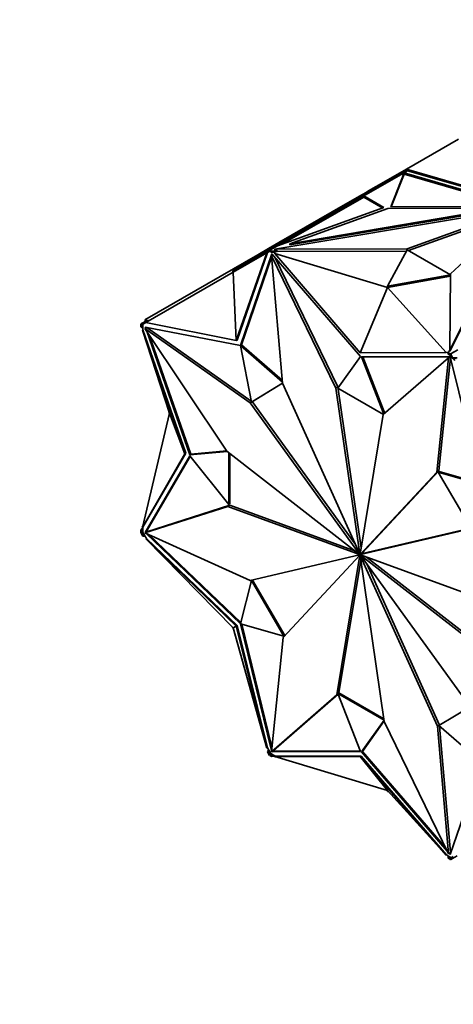
# Model space of a CAD drawing. Units: millimetres. Extents: x 0 to 1478, y 0 to 1758.
# Drawn here: x 373 to 404, y 205 to 274 of the extents above; entities that cross this region are included whole.
import ezdxf
from ezdxf import colors
from ezdxf.entities.mleader import LeaderData, LeaderLine
from ezdxf.math import Vec2, Vec3

# ---------------------------------------------------------------- set-up
doc = ezdxf.new("R2010")
doc.units = ezdxf.units.MM
doc.layers.add('DV5_Défaut', color=7, linetype='Continuous')
doc.layers.add('Défaut', color=7, linetype='Continuous')

# ---------------------------------------------------------------- blocks, each defined once
blk = doc.blocks.new('_DOT')
at = {"color": 0}
blk.add_line((0, 0), (-1, 0), dxfattribs=at)
at = {"color": 0, "const_width": 0.333}
blk.add_lwpolyline([(-0.1665, 0, 1), (0.1665, 0, 1)], format="xyb", close=True, dxfattribs=at)
blk = doc.blocks.new('SE4')
at = {"layer": 'DV5_Défaut', "color": 7, "linetype": 'Continuous', "lineweight": 35}
for p, q in [((404.444, 265.875), (400.761, 263.749)), ((400.825, 263.67), (397.733, 261.885)), ((400.832, 263.626), (397.755, 261.85)), ((400.761, 263.749), (398.622, 262.514)), ((400.612, 263.478), (399.657, 261.093)), ((400.612, 263.456), (400.605, 263.428)), ((408.654, 261.135), (400.612, 263.478)), ((400.612, 263.478), (400.612, 263.456)), ((400.626, 263.44), (400.612, 263.456)), ((408.288, 261.556), (400.761, 263.749)), ((400.761, 263.749), (400.761, 263.749)), ((400.761, 263.749), (400.761, 263.748)), ((400.761, 263.748), (400.8, 263.656)), ((400.825, 263.67), (400.851, 263.641)), ((400.851, 263.641), (400.829, 263.628)), ((400.829, 263.628), (400.832, 263.626)), ((400.829, 263.628), (400.831, 263.626)), ((408.288, 261.474), (400.851, 263.641)), ((400.612, 263.396), (399.69, 261.093)), ((400.605, 263.428), (400.606, 263.428)), ((400.624, 263.439), (400.606, 263.428)), ((400.612, 263.431), (400.612, 263.396)), ((408.44, 261.116), (400.612, 263.396)), ((400.624, 263.439), (400.626, 263.44)), ((397.655, 261.956), (397.916, 262.106)), ((398.091, 262.207), (397.916, 262.106)), ((397.966, 262.02), (397.916, 262.106)), ((398.622, 262.514), (398.091, 262.207)), ((398.141, 262.12), (398.091, 262.207)), ((398.672, 262.427), (398.622, 262.514)), ((397.743, 261.775), (391.954, 258.433)), ((397.655, 261.956), (396.456, 261.263)), ((397.733, 261.885), (396.679, 261.276)), ((397.705, 261.869), (397.655, 261.956)), ((397.733, 261.885), (397.783, 261.798)), ((397.743, 261.775), (397.784, 261.799)), ((399.09, 260.998), (397.743, 261.775)), ((399.177, 261.029), (397.755, 261.85)), ((397.784, 261.799), (397.755, 261.85)), ((396.679, 261.276), (391.376, 258.215)), ((391.474, 258.076), (408.912, 261.017)), ((391.644, 258.321), (399.177, 261.029)), ((396.456, 261.263), (391.749, 258.546)), ((392.511, 258.47), (407.434, 260.987)), ((399.456, 260.966), (392.511, 258.47)), ((392.511, 258.388), (407.434, 260.905)), ((396.506, 261.177), (396.456, 261.263)), ((396.679, 261.276), (396.729, 261.19)), ((407.434, 260.987), (399.456, 260.966)), ((399.657, 261.093), (408.541, 261.116)), ((408.912, 261.017), (400.814, 258.111)), ((408.638, 260.755), (400.9, 257.979)), ((403.823, 250.946), (408.917, 261.014)), ((403.823, 250.864), (408.917, 260.932)), ((408.917, 261.014), (403.883, 256.339)), ((388.475, 256.54), (390.942, 257.964)), ((391.014, 258.121), (390.263, 257.688)), ((390.935, 257.845), (390.992, 257.878)), ((391.091, 258.05), (390.942, 257.964)), ((390.942, 257.964), (390.992, 257.878)), ((391.101, 257.94), (390.992, 257.878)), ((391.014, 258.121), (391.749, 258.546)), ((391.064, 258.035), (391.014, 258.121)), ((391.361, 258.206), (391.091, 258.05)), ((391.091, 258.05), (391.141, 257.963)), ((391.101, 257.94), (391.142, 257.964)), ((391.254, 257.852), (391.101, 257.94)), ((391.644, 258.321), (391.113, 258.015)), ((391.254, 257.933), (391.113, 258.015)), ((391.142, 257.964), (391.113, 258.015)), ((391.619, 257.995), (391.254, 257.933)), ((391.254, 257.933), (391.254, 257.852)), ((391.376, 258.215), (391.361, 258.206)), ((391.361, 258.206), (391.381, 258.17)), ((391.619, 257.913), (391.364, 257.87)), ((391.376, 258.215), (391.397, 258.179)), ((400.814, 258.111), (391.474, 258.076)), ((391.474, 257.994), (391.474, 258.076)), ((391.619, 257.995), (391.474, 257.994)), ((391.619, 257.995), (391.619, 257.913)), ((400.77, 257.947), (391.619, 257.913)), ((391.799, 258.459), (391.749, 258.546)), ((392.511, 258.388), (392.511, 258.47)), ((400.814, 258.029), (399.425, 255.455)), ((400.814, 258.029), (400.814, 258.111)), ((403.882, 256.257), (400.814, 258.029)), ((390.263, 257.688), (382.282, 253.08)), ((388.525, 256.453), (390.898, 257.823)), ((388.736, 251.61), (390.898, 257.823)), ((388.806, 251.65), (390.935, 257.845)), ((391.259, 257.747), (389.031, 251.265)), ((391.237, 257.519), (389.102, 251.306)), ((390.313, 257.601), (390.263, 257.688)), ((390.898, 257.823), (390.935, 257.845)), ((391.321, 257.676), (391.228, 257.622)), ((392.013, 248.595), (391.228, 257.622)), ((391.228, 257.622), (395.771, 248.247)), ((391.364, 257.87), (391.254, 257.852)), ((397.525, 250.494), (391.259, 257.747)), ((391.299, 257.7), (391.283, 257.654)), ((391.364, 257.87), (391.506, 257.788)), ((391.462, 257.512), (395.912, 248.329)), ((391.506, 257.788), (391.468, 257.767)), ((397.486, 250.743), (391.468, 257.767)), ((399.425, 255.373), (391.468, 257.767)), ((388.475, 256.54), (388.525, 256.453)), ((388.525, 256.453), (382.341, 252.883)), ((388.525, 256.453), (388.736, 251.61)), ((399.425, 255.455), (403.882, 256.257)), ((399.425, 255.373), (403.882, 256.175)), ((403.883, 256.339), (403.823, 250.946)), ((399.425, 255.373), (397.486, 250.743)), ((399.425, 255.455), (399.425, 255.373)), ((399.425, 255.373), (403.57, 250.78)), ((382.456, 253.065), (382.129, 252.876)), ((382.332, 252.993), (382.282, 253.08)), ((382.456, 253.065), (382.506, 252.978)), ((382.129, 252.876), (381.981, 252.79)), ((381.981, 252.79), (382.031, 252.704)), ((382, 252.754), (382, 252.59)), ((382, 252.754), (382.029, 252.703)), ((382, 252.754), (382.001, 252.754)), ((382, 252.59), (382.071, 252.549)), ((382.029, 252.703), (382.071, 252.727)), ((382.179, 252.79), (382.071, 252.727)), ((382.071, 252.727), (382.071, 252.549)), ((382.071, 252.727), (382.071, 252.727)), ((382.071, 252.549), (382.141, 252.545)), ((382.104, 252.36), (382.141, 252.382)), ((385.111, 243.599), (382.104, 252.36)), ((384.01, 246.474), (382.104, 252.36)), ((382.129, 252.876), (382.179, 252.79)), ((382.141, 252.545), (382.141, 252.768)), ((382.141, 252.382), (382.141, 252.545)), ((385.182, 243.639), (382.141, 252.382)), ((382.277, 252.846), (382.179, 252.79)), ((382.277, 252.846), (382.341, 252.883)), ((382.424, 252.539), (382.283, 252.458)), ((389.708, 247.211), (382.283, 252.458)), ((382.283, 252.458), (388.073, 243.79)), ((389.028, 251.263), (382.3, 252.575)), ((382.3, 252.575), (382.331, 252.486)), ((388.736, 251.61), (382.341, 252.883)), ((382.391, 252.558), (382.402, 252.526)), ((389.79, 247.334), (382.424, 252.539)), ((382.404, 252.276), (385.449, 243.522)), ((382.582, 252.01), (385.52, 243.563)), ((388.806, 251.65), (388.736, 251.61)), ((389.803, 247.266), (389.028, 251.263)), ((389.031, 251.265), (389.102, 251.306)), ((389.031, 251.265), (392.007, 248.667)), ((389.102, 251.306), (391.997, 248.778)), ((403.717, 250.738), (403.823, 250.947)), ((403.823, 250.864), (403.823, 250.946)), ((403.859, 250.656), (404.39, 250.963)), ((395.925, 248.24), (397.525, 250.494)), ((397.486, 250.743), (403.57, 250.78)), ((403.854, 250.475), (397.588, 250.457)), ((397.588, 250.457), (399.169, 246.404)), ((397.675, 250.457), (399.233, 246.461)), ((403.744, 250.396), (399.132, 246.372)), ((402.912, 242.303), (403.744, 250.396)), ((403.053, 242.384), (403.876, 250.388)), ((403.57, 250.78), (403.607, 250.801)), ((403.607, 250.801), (403.717, 250.738)), ((403.859, 250.656), (403.717, 250.738)), ((403.717, 250.738), (403.717, 250.656)), ((403.871, 250.567), (403.717, 250.656)), ((403.858, 250.462), (403.744, 250.396)), ((403.859, 250.656), (403.829, 250.639)), ((403.829, 250.639), (403.871, 250.567)), ((403.881, 250.666), (403.831, 250.637)), ((403.871, 250.567), (403.831, 250.637)), ((406.082, 241.421), (403.854, 250.475)), ((403.871, 250.567), (403.871, 250.567)), ((403.979, 250.379), (403.871, 250.567)), ((403.881, 250.666), (404.151, 250.822)), ((404.029, 250.408), (403.881, 250.666)), ((404.029, 250.408), (403.979, 250.379)), ((404.077, 250.373), (403.979, 250.379)), ((404.356, 250.386), (404.029, 250.408)), ((404.077, 250.373), (404.178, 250.199)), ((404.306, 250.357), (404.077, 250.373)), ((392.013, 248.594), (389.803, 247.266)), ((392.014, 248.593), (389.874, 247.307)), ((397.465, 236.499), (392.013, 248.595)), ((395.912, 248.329), (395.771, 248.247)), ((395.771, 248.247), (397.479, 236.498)), ((395.912, 248.329), (397.567, 236.947)), ((399.143, 246.382), (395.925, 248.24)), ((389.849, 247.292), (389.708, 247.211)), ((397.457, 236.494), (389.708, 247.211)), ((389.803, 247.266), (389.874, 247.307)), ((389.849, 247.292), (389.848, 247.293)), ((397.154, 237.19), (389.849, 247.292)), ((384.01, 246.474), (382.104, 238.387)), ((383.939, 246.514), (383.981, 246.564)), ((383.939, 246.514), (384.01, 246.474)), ((384.01, 246.474), (385.111, 243.599)), ((399.132, 246.372), (397.492, 236.491)), ((385.111, 243.599), (382.104, 238.387)), ((382.141, 238.408), (385.182, 243.639)), ((385.449, 243.449), (382.3, 238.031)), ((385.476, 243.415), (382.371, 238.072)), ((385.182, 243.639), (385.111, 243.599)), ((385.449, 243.522), (388.098, 243.77)), ((385.449, 243.522), (385.52, 243.563)), ((388.201, 240.013), (385.449, 243.449)), ((385.52, 243.563), (388.065, 243.801)), ((388.073, 243.79), (397.451, 236.481)), ((388.201, 243.69), (388.201, 240.013)), ((388.271, 243.635), (388.271, 240.054)), ((397.506, 236.476), (402.912, 242.303)), ((397.647, 236.558), (403.053, 242.384)), ((403.053, 242.384), (402.912, 242.303)), ((403.008, 242.3), (403.079, 242.341)), ((405.309, 238.367), (403.008, 242.3)), ((403.008, 242.3), (406.082, 241.421)), ((403.079, 242.341), (406.066, 241.487)), ((382.283, 238.006), (388.13, 239.876)), ((382.424, 238.087), (388.271, 239.958)), ((388.271, 239.958), (388.13, 239.876)), ((388.13, 239.876), (397.451, 236.467)), ((388.201, 240.013), (388.271, 240.054)), ((388.271, 239.958), (397.163, 236.706)), ((382.141, 238.371), (382, 238.2)), ((382.118, 238.445), (382.092, 238.4)), ((382.106, 238.392), (382.092, 238.4)), ((382.141, 238.408), (382.104, 238.387)), ((382.141, 238.371), (382.109, 238.39)), ((382.141, 238.244), (382.141, 238.408)), ((397.656, 236.543), (405.405, 238.365)), ((381.981, 238.022), (382.031, 238.05)), ((381.981, 238.022), (382.13, 237.764)), ((382, 238.2), (382.071, 238.159)), ((382, 238.2), (382, 238.036)), ((382.029, 238.053), (382, 238.036)), ((382.071, 237.981), (382.029, 238.053)), ((382.141, 238.244), (382.071, 238.159)), ((382.071, 238.159), (382.071, 237.981)), ((382.141, 238.022), (382.071, 237.981)), ((382.071, 237.981), (382.071, 237.981)), ((382.071, 237.981), (382.18, 237.793)), ((382.13, 237.764), (382.18, 237.793)), ((382.13, 237.764), (382.297, 237.753)), ((382.141, 238.022), (382.141, 238.244)), ((382.278, 237.786), (382.141, 238.022)), ((382.18, 237.793), (382.278, 237.786)), ((382.378, 237.613), (382.278, 237.786)), ((382.424, 238.087), (382.283, 238.006)), ((389.708, 234.625), (382.283, 238.006)), ((382.3, 238.031), (382.371, 238.072)), ((382.3, 238.031), (382.31, 238.021)), ((382.367, 237.967), (389.028, 231.575)), ((382.371, 238.072), (382.381, 238.062)), ((382.582, 237.869), (389.05, 231.662)), ((397.515, 236.461), (405.264, 238.283)), ((382.341, 237.591), (382.378, 237.613)), ((388.736, 231.402), (382.341, 237.591)), ((388.525, 231.281), (382.341, 237.591)), ((388.806, 231.443), (382.378, 237.613)), ((397.457, 236.447), (389.708, 234.625)), ((397.465, 236.432), (392.059, 230.606)), ((395.839, 226.536), (397.48, 236.418)), ((397.494, 236.506), (397.451, 236.481)), ((397.492, 236.491), (397.451, 236.467)), ((397.598, 236.529), (397.457, 236.447)), ((397.465, 236.499), (397.457, 236.494)), ((397.515, 236.461), (397.465, 236.432)), ((397.494, 236.507), (397.479, 236.498)), ((397.521, 236.441), (397.48, 236.418)), ((397.52, 236.427), (397.492, 236.41)), ((399.2, 224.661), (397.492, 236.41)), ((397.647, 236.558), (397.506, 236.476)), ((397.515, 236.414), (397.506, 236.409)), ((397.506, 236.409), (402.959, 224.313)), ((397.656, 236.543), (397.515, 236.461)), ((397.515, 236.414), (405.264, 225.698)), ((406.842, 233.033), (397.52, 236.442)), ((397.536, 236.436), (397.521, 236.427)), ((406.898, 229.119), (397.521, 236.427)), ((406.912, 229.3), (397.95, 236.285)), ((395.99, 226.671), (397.545, 236.044)), ((397.959, 235.8), (403.099, 224.396)), ((389.028, 231.575), (389.803, 234.623)), ((389.803, 234.623), (389.874, 234.664)), ((389.803, 234.623), (392.105, 230.69)), ((389.874, 234.664), (392.175, 230.731)), ((388.525, 231.281), (388.736, 231.402)), ((388.806, 231.443), (388.736, 231.402)), ((388.736, 231.402), (390.898, 222.77)), ((390.935, 222.791), (388.806, 231.443)), ((392.105, 230.69), (389.031, 231.569)), ((389.031, 231.569), (391.237, 222.602)), ((389.118, 231.544), (391.261, 222.834)), ((388.475, 231.252), (388.502, 231.304)), ((388.475, 231.252), (388.525, 231.281)), ((388.534, 231.249), (388.475, 231.252)), ((388.525, 231.281), (390.898, 222.77)), ((392.105, 230.69), (392.175, 230.73)), ((392.059, 230.606), (391.228, 222.513)), ((391.228, 222.513), (395.839, 226.536)), ((391.369, 222.594), (395.944, 226.586)), ((395.941, 226.595), (395.839, 226.536)), ((395.925, 226.634), (395.996, 226.674)), ((397.525, 222.533), (395.925, 226.634)), ((395.925, 226.634), (399.187, 224.75)), ((395.996, 226.674), (399.174, 224.839)), ((403.054, 224.369), (405.265, 225.697)), ((399.187, 224.75), (397.588, 222.496)), ((399.194, 224.701), (397.659, 222.537)), ((403.744, 215.287), (399.2, 224.661)), ((403.054, 224.368), (402.959, 224.313)), ((402.959, 224.313), (403.744, 215.287)), ((406.082, 221.725), (403.054, 224.369)), ((403.106, 224.323), (403.885, 215.368)), ((390.935, 222.791), (390.898, 222.77)), ((391.035, 222.617), (390.935, 222.791)), ((391.016, 222.651), (390.942, 222.5)), ((390.942, 222.5), (390.992, 222.529)), ((390.942, 222.5), (391.091, 222.243)), ((391.035, 222.617), (390.992, 222.529)), ((390.992, 222.529), (391.101, 222.341)), ((391.171, 222.382), (391.035, 222.617)), ((391.101, 222.341), (391.171, 222.382)), ((391.101, 222.341), (391.254, 222.252)), ((391.142, 222.269), (391.101, 222.341)), ((391.101, 222.341), (391.101, 222.341)), ((391.364, 222.271), (391.171, 222.382)), ((391.369, 222.594), (391.228, 222.513)), ((391.255, 222.528), (391.259, 222.515)), ((391.259, 222.515), (391.329, 222.556)), ((391.259, 222.515), (397.525, 222.533)), ((391.326, 222.569), (391.329, 222.556)), ((391.329, 222.556), (397.509, 222.573)), ((397.588, 222.496), (397.659, 222.537)), ((397.588, 222.496), (403.651, 215.478)), ((397.659, 222.537), (403.515, 215.758)), ((391.091, 222.243), (391.141, 222.272)), ((391.113, 222.252), (391.142, 222.269)), ((391.113, 222.252), (391.254, 222.171)), ((391.254, 222.252), (391.364, 222.271)), ((391.254, 222.171), (391.254, 222.252)), ((391.254, 222.171), (391.473, 222.208)), ((391.506, 222.189), (391.364, 222.271)), ((391.468, 222.167), (391.506, 222.189)), ((397.486, 222.166), (391.468, 222.167)), ((399.425, 219.774), (391.468, 222.167)), ((391.474, 222.207), (391.474, 222.17)), ((391.474, 222.166), (391.474, 222.15)), ((391.526, 222.15), (391.474, 222.15)), ((397.556, 222.206), (391.506, 222.189)), ((397.556, 222.206), (397.486, 222.166)), ((399.425, 219.774), (397.486, 222.166)), ((397.486, 222.166), (403.57, 215.181)), ((403.607, 215.202), (397.556, 222.206)), ((403.854, 215.243), (406.082, 221.725)), ((399.425, 219.774), (403.57, 215.181)), ((399.425, 219.693), (399.425, 219.774)), ((399.488, 219.704), (399.425, 219.693)), ((403.885, 215.368), (403.744, 215.287)), ((403.607, 215.202), (403.57, 215.181)), ((403.749, 215.12), (403.607, 215.202)), ((403.749, 215.12), (403.717, 215.057)), ((403.717, 215.057), (403.871, 214.968)), ((403.717, 214.975), (403.717, 215.057)), ((403.717, 214.975), (403.859, 214.894)), ((403.941, 215.009), (403.749, 215.12)), ((403.792, 215.315), (403.854, 215.243)), ((403.871, 214.968), (403.829, 214.944)), ((403.829, 214.944), (403.859, 214.894)), ((403.881, 214.859), (403.831, 214.945)), ((403.86, 214.894), (403.859, 214.894)), ((403.863, 215.355), (403.884, 215.33)), ((403.871, 214.968), (403.98, 215.031)), ((403.871, 214.968), (403.871, 214.968)), ((403.881, 214.859), (404.03, 214.944)), ((403.98, 215.031), (404.078, 215.088)), ((404.03, 214.944), (403.98, 215.031)), ((404.03, 214.944), (404.357, 215.134))]:
    blk.add_line(p, q, dxfattribs=at)
for major_axis, start_param, end_param in [((-0.025, 0.0433), 0.176263, 0.612241), ((-0.025, 0.0433), 0.966656, 1.398549), ((-0.025, 0.0433), 5.679045, 6.110938), ((0.025, -0.0433), 4.888652, 5.32463), ((-0.025, 0.0433), 4.888652, 5.32463), ((0.025, -0.0433), 5.679045, 6.110938), ((0.025, -0.0433), 0.966656, 1.398549), ((0.025, -0.0433), 0.176263, 0.612241)]:
    blk.add_ellipse((397.486, 236.454), major_axis=major_axis, ratio=0.57735, start_param=start_param, end_param=end_param, dxfattribs=at)

msp = doc.modelspace()

# ---------------------------------------------------------------- block references
at = {"layer": 'Défaut'}
msp.add_blockref('SE4', (0, 0), dxfattribs=at)

# ---------------------------------------------------------------- leaders
at = {"layer": 'Défaut', "color": 7, "linetype": 'Continuous', "lineweight": 18}
ml = msp.add_multileader_mtext('Standard', dxfattribs=at)
ml.set_content('{\\pxsm0.9;\\fSolid Edge ISO|b1||i0||c0|p34;\\W1.;20/11/2018\\P}', color=256)
ml.set_leader_properties()
ml.set_arrow_properties(name='DOT')
ml.build(insert=Vec2(0, 0))
ml.multileader.update_dxf_attribs({"leader_type": 0, "dogleg_length": 0, "arrow_head_size": 12})
ctx = ml.context
ctx.base_point, ctx.char_height, ctx.arrow_head_size, ctx.landing_gap_size = Vec3(1390.407, 1750.708), 12, 12, 4.2
notes = []
notes.append((ctx, [(0, (0, 0, 0), (0, 0), (1, 0), 1, [])]))
ctx.mtext.insert = Vec3(1392.407, 1756.828)
for ctx, leaders in notes:
    for number, flags, end, landing, length, lines in leaders:
        leader = LeaderData()
        leader.index, (leader.has_last_leader_line, leader.has_dogleg_vector, leader.attachment_direction) = number, flags
        leader.last_leader_point, leader.dogleg_vector, leader.dogleg_length = Vec3(end), Vec3(landing), length
        for number, points, colour, breaks in lines:
            line = LeaderLine()
            line.index, line.vertices, line.color, line.breaks = number, Vec3.list(points), colors.encode_raw_color(colour), breaks
            leader.lines.append(line)
        ctx.leaders.append(leader)

doc.saveas('drawing.dxf')
